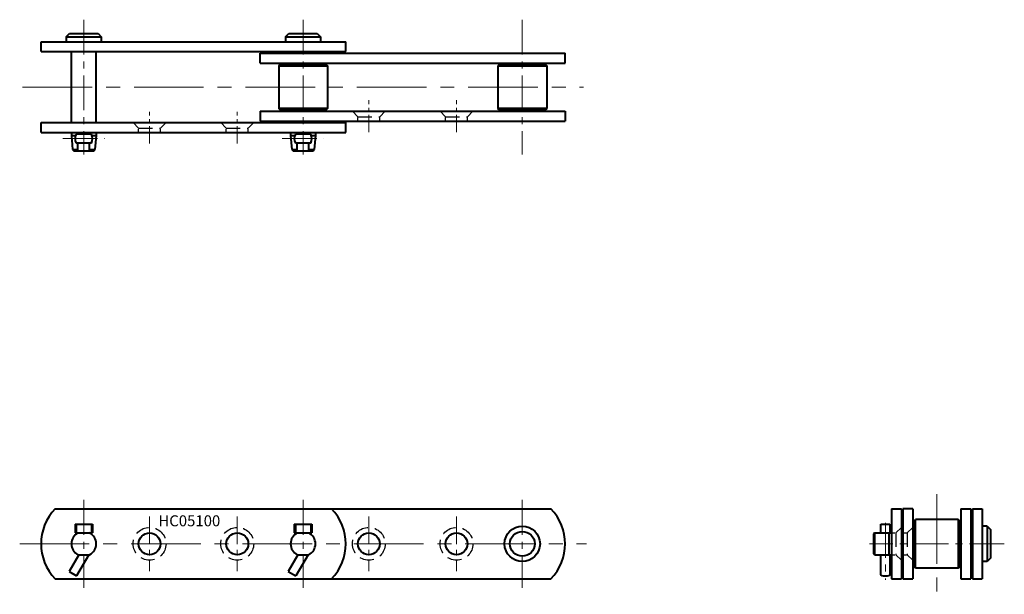
# Model space of a CAD drawing. Units: millimetres. Extents: x 127 to 576, y 177 to 439.
import ezdxf

# ---------------------------------------------------------------- set-up
doc = ezdxf.new("R2010")
doc.units = ezdxf.units.MM
doc.linetypes.add('CENTER', pattern=[50.8, 31.75, -6.35, 6.35, -6.35])
doc.linetypes.add('HIDDEN', pattern=[9.525, 6.35, -3.175])
doc.layers.get('0').update_dxf_attribs({"lineweight": 40})
for name, color, linetype, lineweight in [('CEN', 1, 'CENTER', 15), ('DIM', 3, 'Continuous', 15), ('HID', 4, 'HIDDEN', 25)]:
    doc.layers.add(name, color=color, linetype=linetype, lineweight=lineweight)
doc.styles.get("Standard").update_dxf_attribs({"font": 'romans.shx', "height": 5, "bigfont": 'whgtxt.shx'})

# ---------------------------------------------------------------- blocks, each defined once
blk = doc.blocks.new('HC5100(S) G2-1')
for p, q in [((148.39, 431.35), (149.89, 432.85)), ((148.39, 431.35), (164.39, 431.35)), ((148.39, 431.35), (148.39, 429.05)), ((149.89, 432.85), (162.89, 432.85)), ((162.89, 432.85), (164.39, 431.35)), ((164.39, 431.35), (164.39, 429.05)), ((248.39, 431.35), (249.89, 432.85)), ((248.39, 431.35), (264.39, 431.35)), ((248.39, 431.35), (248.39, 429.05)), ((249.89, 432.85), (262.89, 432.85)), ((262.89, 432.85), (264.39, 431.35)), ((264.39, 431.35), (264.39, 429.05)), ((136.89, 424.55), (136.89, 429.05)), ((136.89, 429.05), (275.89, 429.05)), ((275.89, 424.55), (275.89, 429.05)), ((136.89, 424.55), (275.89, 424.55)), ((150.73, 392.15), (150.73, 424.55)), ((162.05, 392.15), (162.05, 424.55)), ((236.89, 419.35), (236.89, 423.85)), ((236.89, 423.85), (375.89, 423.85)), ((375.89, 419.35), (375.89, 423.85)), ((236.89, 419.35), (375.89, 419.35)), ((245.28, 418.1), (267.51, 418.1)), ((246.08, 418.9), (266.71, 418.9)), ((345.28, 418.1), (367.51, 418.1)), ((346.08, 418.9), (366.71, 418.9)), ((236.89, 397.35), (375.89, 397.35)), ((236.89, 397.35), (236.89, 392.85)), ((267.51, 398.6), (245.28, 398.6)), ((246.08, 397.8), (266.71, 397.8)), ((267.51, 398.6), (266.71, 397.8)), ((367.51, 398.6), (345.28, 398.6)), ((346.08, 397.8), (366.71, 397.8)), ((367.51, 398.6), (366.71, 397.8)), ((375.89, 397.35), (375.89, 392.85)), ((136.89, 392.15), (275.89, 392.15)), ((136.89, 387.65), (136.89, 392.15)), ((236.89, 392.85), (375.89, 392.85)), ((275.89, 387.65), (275.89, 392.15)), ((136.89, 387.65), (275.89, 387.65)), ((150.73, 387.65), (150.73, 386.35)), ((150.73, 386.35), (151.3, 379.85)), ((150.73, 386.35), (152.66, 386.35)), ((159.89, 386.85), (152.89, 386.85)), ((153.74, 386.85), (153.74, 387.65)), ((159.04, 386.85), (159.04, 387.65)), ((160.12, 386.35), (162.05, 386.35)), ((162.05, 386.35), (161.48, 379.85)), ((162.05, 387.65), (162.05, 386.35)), ((250.73, 387.65), (250.73, 386.35)), ((250.73, 386.35), (252.66, 386.35)), ((250.73, 386.35), (251.3, 379.85)), ((259.89, 386.85), (252.89, 386.85)), ((253.74, 386.85), (253.74, 387.65)), ((259.04, 386.85), (259.04, 387.65)), ((260.12, 386.35), (262.05, 386.35)), ((262.05, 386.35), (261.48, 379.85)), ((262.05, 387.65), (262.05, 386.35)), ((159.89, 382.85), (152.89, 382.85)), ((153.74, 379.35), (153.74, 382.85)), ((159.04, 379.35), (159.04, 382.85)), ((259.89, 382.85), (252.89, 382.85)), ((253.74, 379.35), (253.74, 382.85)), ((259.04, 379.35), (259.04, 382.85)), ((151.3, 379.85), (153.74, 379.85)), ((151.3, 379.85), (151.84, 379.35)), ((151.84, 379.35), (160.94, 379.35)), ((159.04, 379.85), (161.48, 379.85)), ((160.94, 379.35), (161.48, 379.85)), ((251.3, 379.85), (251.84, 379.35)), ((251.3, 379.85), (253.74, 379.85)), ((251.84, 379.35), (260.94, 379.35)), ((259.04, 379.85), (261.48, 379.85)), ((260.94, 379.35), (261.48, 379.85))]:
    blk.add_line(p, q)
at = {"ltscale": 0.5}
for p, q in [((246.08, 418.9), (245.28, 418.1)), ((245.28, 418.1), (245.28, 398.6)), ((266.71, 418.9), (267.51, 418.1)), ((267.51, 418.1), (267.51, 398.6)), ((346.08, 418.9), (345.28, 418.1)), ((345.28, 418.1), (345.28, 398.6)), ((366.71, 418.9), (367.51, 418.1)), ((367.51, 418.1), (367.51, 398.6)), ((246.08, 397.8), (245.28, 398.6)), ((346.08, 397.8), (345.28, 398.6))]:
    blk.add_line(p, q, dxfattribs=at)
for centre, start, end in [((156.64, 384.85), 151.9275, 208.0725), ((156.14, 384.85), 331.9275, 28.0725), ((256.64, 384.85), 151.9275, 208.0725), ((256.14, 384.85), 331.9275, 28.0725)]:
    blk.add_arc(centre, 4.25, start, end)
at = {"layer": 'CEN', "ltscale": 0.5}
for p, q in [((156.39, 439.1), (156.39, 377.6)), ((256.39, 439.1), (256.39, 377.6)), ((356.39, 439.1), (356.39, 377.6)), ((146.85, 384.85), (165.93, 384.85)), ((246.85, 384.85), (265.93, 384.85))]:
    blk.add_line(p, q, dxfattribs=at)
at = {"layer": 'CEN'}
blk.add_line((128.51, 408.35), (384.27, 408.35), dxfattribs=at)
at = {"layer": 'CEN', "ltscale": 0.25}
for p, q in [((286.39, 387.85), (286.39, 402.35)), ((326.39, 387.85), (326.39, 402.35)), ((186.39, 382.65), (186.39, 397.15)), ((226.39, 382.65), (226.39, 397.15))]:
    blk.add_line(p, q, dxfattribs=at)
at = {"layer": 'HID'}
for p, q in [((281.39, 394.85), (278.89, 397.35)), ((291.39, 394.85), (293.89, 397.35)), ((321.39, 394.85), (318.89, 397.35)), ((331.39, 394.85), (333.89, 397.35)), ((181.39, 389.65), (178.89, 392.15)), ((191.39, 389.65), (193.89, 392.15)), ((221.39, 389.65), (218.89, 392.15)), ((231.39, 389.65), (233.89, 392.15)), ((281.39, 394.85), (291.39, 394.85)), ((321.39, 394.85), (331.39, 394.85)), ((181.39, 389.65), (191.39, 389.65)), ((221.39, 389.65), (231.39, 389.65))]:
    blk.add_line(p, q, dxfattribs=at)
at = {"layer": 'HID', "ltscale": 0.25}
for p, q in [((281.39, 392.85), (281.39, 394.85)), ((291.39, 392.85), (291.39, 394.85)), ((321.39, 392.85), (321.39, 394.85)), ((331.39, 392.85), (331.39, 394.85)), ((181.39, 387.65), (181.39, 389.65)), ((191.39, 387.65), (191.39, 389.65)), ((221.39, 387.65), (221.39, 389.65)), ((231.39, 387.65), (231.39, 389.65))]:
    blk.add_line(p, q, dxfattribs=at)
blk = doc.blocks.new('HC5100(S) G2-2')
for p, q in [((143.37, 216.08), (369.41, 216.08)), ((152.39, 209.08), (152.39, 205.08)), ((152.39, 209.08), (160.39, 209.08)), ((152.89, 209.08), (152.89, 205.08)), ((159.89, 209.08), (159.89, 205.08)), ((160.39, 209.08), (160.39, 205.08)), ((252.39, 209.08), (260.39, 209.08)), ((252.39, 209.08), (252.39, 205.08)), ((252.89, 209.08), (252.89, 205.08)), ((259.89, 209.08), (259.89, 205.08)), ((260.39, 209.08), (260.39, 205.08)), ((152.39, 205.08), (160.39, 205.08)), ((252.39, 205.08), (260.39, 205.08)), ((153.74, 195.08), (159.04, 195.08)), ((253.74, 195.08), (259.04, 195.08)), ((149.66, 187.42), (153.12, 185.42)), ((249.66, 187.42), (253.12, 185.42)), ((143.37, 184.08), (369.41, 184.08))]:
    blk.add_line(p, q)
at = {"ltscale": 0.5}
for p, q in [((154.08, 195.08), (149.66, 187.42)), ((158.7, 195.08), (153.12, 185.42)), ((254.08, 195.08), (249.66, 187.42)), ((258.7, 195.08), (253.12, 185.42))]:
    blk.add_line(p, q, dxfattribs=at)
for centre, radius in [((356.39, 200.08), 8.07), ((186.39, 200.08), 5), ((226.39, 200.08), 5), ((286.39, 200.08), 5), ((326.39, 200.08), 5), ((356.39, 200.08), 5.65)]:
    blk.add_circle(centre, radius)
for centre, radius, start, end in [((159.89, 200.08), 23, 135.9208, 224.0792), ((252.89, 200.08), 23, 315.9208, 44.0792), ((352.89, 200.08), 23, 315.9208, 44.0792), ((156.39, 200.08), 5.66, 117.9457, 242.0543), ((156.39, 200.08), 5.66, 297.9457, 62.0543), ((256.39, 200.08), 5.66, 117.9457, 242.0543), ((256.39, 200.08), 5.66, 297.9457, 62.0543)]:
    blk.add_arc(centre, radius, start, end)
at = {"layer": 'CEN', "ltscale": 0.5}
for p, q in [((156.39, 220.08), (156.39, 180.08)), ((256.39, 220.08), (256.39, 180.08)), ((356.39, 220.08), (356.39, 180.08))]:
    blk.add_line(p, q, dxfattribs=at)
at = {"layer": 'CEN', "ltscale": 0.4}
for p, q in [((186.39, 212.58), (186.39, 187.58)), ((226.39, 212.58), (226.39, 187.58)), ((286.39, 212.58), (286.39, 187.58)), ((326.39, 212.58), (326.39, 187.58))]:
    blk.add_line(p, q, dxfattribs=at)
at = {"layer": 'CEN'}
blk.add_line((127.17, 200.08), (385.61, 200.08), dxfattribs=at)
at = {"layer": 'HID'}
for centre in [(186.39, 200.08), (226.39, 200.08), (286.39, 200.08), (326.39, 200.08)]:
    blk.add_circle(centre, 7.5, dxfattribs=at)
at = {"layer": 'DIM', "insert": (190.4, 213.07), "char_height": 5, "attachment_point": 1}
blk.add_mtext_dynamic_manual_height_columns('HC05100', width=76.0412, gutter_width=25, heights=[0], dxfattribs=at)
blk = doc.blocks.new('HC5100(S) G2-3')
for p, q in [((524.75, 216.08), (524.75, 184.08)), ((524.75, 216.08), (529.25, 216.08)), ((529.25, 216.08), (529.25, 184.08)), ((529.95, 216.08), (529.95, 184.08)), ((534.45, 216.08), (529.95, 216.08)), ((534.45, 216.08), (534.45, 184.08)), ((556.45, 216.08), (556.45, 184.08)), ((556.45, 216.08), (560.95, 216.08)), ((560.95, 216.08), (560.95, 184.08)), ((561.65, 216.08), (561.65, 184.08)), ((561.65, 216.08), (566.15, 216.08)), ((566.15, 216.08), (566.15, 184.08)), ((535.7, 188.96), (535.7, 211.19)), ((555.2, 211.19), (555.2, 188.96)), ((519.95, 205.08), (519.95, 209.08)), ((519.95, 209.08), (523.95, 209.08)), ((523.95, 209.08), (523.95, 205.08)), ((534.9, 210.39), (534.9, 189.76)), ((556, 210.39), (556, 189.76)), ((568.45, 208.08), (566.15, 208.08)), ((568.45, 208.08), (568.45, 192.08)), ((568.45, 208.08), (569.95, 206.58)), ((569.95, 206.58), (569.95, 193.58)), ((517.08, 205.08), (516.65, 204.58)), ((516.65, 195.58), (516.65, 204.58)), ((517.08, 205.08), (524.75, 205.08)), ((517.15, 200.08), (517.15, 205.08)), ((523.65, 200.08), (523.65, 205.08)), ((517.15, 195.08), (517.15, 200.08)), ((523.65, 195.08), (523.65, 200.08)), ((517.08, 195.08), (516.65, 195.58)), ((517.08, 195.08), (524.75, 195.08)), ((519.95, 186.02), (519.95, 195.08)), ((523.95, 195.08), (523.95, 186.02)), ((569.95, 193.58), (568.45, 192.08)), ((535.7, 188.96), (534.9, 189.76)), ((568.45, 192.08), (566.15, 192.08)), ((524.75, 184.08), (529.25, 184.08)), ((529.95, 184.08), (534.45, 184.08)), ((556.45, 184.08), (560.95, 184.08)), ((561.65, 184.08), (566.15, 184.08))]:
    blk.add_line(p, q)
at = {"ltscale": 0.5}
for p, q in [((534.9, 210.39), (535.7, 211.19)), ((555.2, 211.19), (535.7, 211.19)), ((556, 210.39), (555.2, 211.19)), ((555.2, 188.96), (535.7, 188.96)), ((556, 189.76), (555.2, 188.96))]:
    blk.add_line(p, q, dxfattribs=at)
at = {"extrusion": (0, 0, -1)}
blk.add_ellipse((521.95, 186.02), major_axis=(-2, 0), ratio=0.38036, start_param=3.141593, end_param=6.283185, dxfattribs=at)
at = {"layer": 'CEN'}
blk.add_line((545.45, 222.77), (545.45, 177.05), dxfattribs=at)
at = {"layer": 'CEN', "ltscale": 0.5}
for p, q in [((521.95, 209.62), (521.95, 183.61)), ((576.2, 200.08), (514.7, 200.08))]:
    blk.add_line(p, q, dxfattribs=at)
at = {"layer": 'HID'}
for p, q in [((526.75, 205.08), (529.25, 207.58)), ((531.95, 205.08), (534.45, 207.58)), ((526.75, 205.08), (526.75, 195.08)), ((531.95, 205.08), (531.95, 195.08)), ((526.75, 195.08), (529.25, 192.58)), ((531.95, 195.08), (534.45, 192.58))]:
    blk.add_line(p, q, dxfattribs=at)
at = {"layer": 'HID', "ltscale": 0.25}
for p, q in [((524.75, 205.08), (526.75, 205.08)), ((529.95, 205.08), (531.95, 205.08)), ((524.75, 195.08), (526.75, 195.08)), ((529.95, 195.08), (531.95, 195.08))]:
    blk.add_line(p, q, dxfattribs=at)

msp = doc.modelspace()

# ---------------------------------------------------------------- block references
for name in ['HC5100(S) G2-1', 'HC5100(S) G2-2', 'HC5100(S) G2-3']:
    msp.add_blockref(name, (0, 0))

doc.saveas('drawing.dxf')
